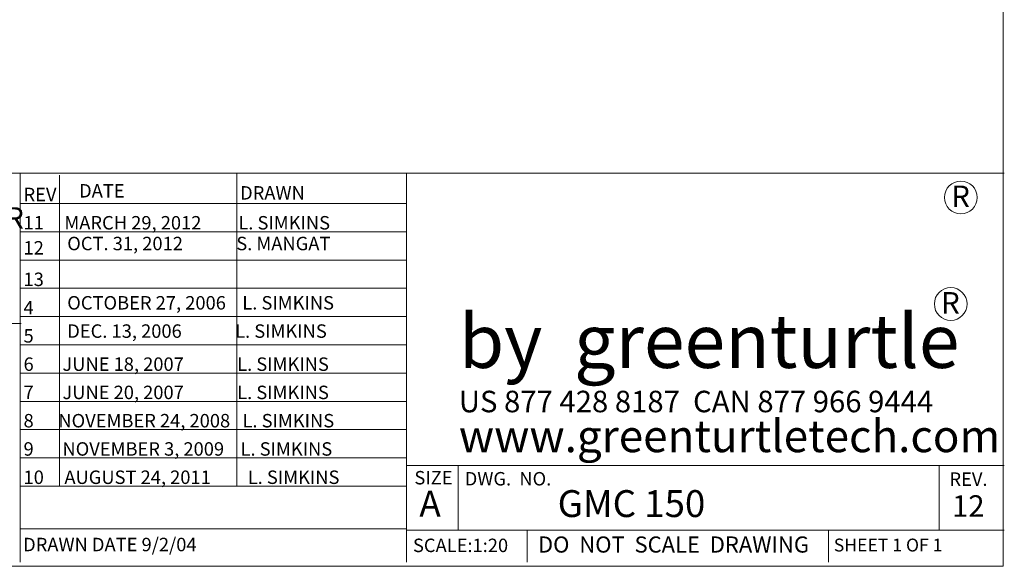
# Model space of a CAD drawing. Units: inches. Extents: x 0.3 to 10.6, y 0.4 to 8.2.
# Drawn here: x 6.8 to 10.6, y 0.4 to 2.5 of the extents above; entities that cross this region are included whole.
import ezdxf

# ---------------------------------------------------------------- set-up
doc = ezdxf.new("R2010")
doc.units = ezdxf.units.IN
doc.header["$MEASUREMENT"] = 0
doc.layers.add('FORMAT', color=7, linetype='Continuous')
doc.layers.add('SLD-0', color=179, linetype='Continuous')
doc.styles.add('SLDTEXTSTYLE0', font='TXT', dxfattribs={"width": 0.605})
doc.styles.add('SLDTEXTSTYLE1', font='TXT', dxfattribs={"width": 0.75})
doc.styles.add('SLDTEXTSTYLE10', font='TXT', dxfattribs={"width": 0.7})
doc.styles.add('SLDTEXTSTYLE11', font='TXT', dxfattribs={"width": 0.646341})
doc.styles.add('SLDTEXTSTYLE12', font='TXT', dxfattribs={"width": 0.657895})
doc.styles.add('SLDTEXTSTYLE13', font='TXT', dxfattribs={"width": 0.668919})
doc.styles.add('SLDTEXTSTYLE14', font='TXT', dxfattribs={"width": 0.619318})
doc.styles.add('SLDTEXTSTYLE15', font='TXT', dxfattribs={"width": 0.64375})
doc.styles.add('SLDTEXTSTYLE16', font='TXT', dxfattribs={"width": 0.6875})
doc.styles.add('SLDTEXTSTYLE17', font='TXT', dxfattribs={"width": 0.684783})
doc.styles.add('SLDTEXTSTYLE18', font='TXT', dxfattribs={"width": 0.694444})
doc.styles.add('SLDTEXTSTYLE19', font='TXT', dxfattribs={"width": 0.691667})
doc.styles.add('SLDTEXTSTYLE20', font='TXT', dxfattribs={"width": 0.638889})
doc.styles.add('SLDTEXTSTYLE23', font='TXT', dxfattribs={"width": 0.635714})
doc.styles.add('SLDTEXTSTYLE9', font='TXT', dxfattribs={"width": 0.651515})

# ---------------------------------------------------------------- blocks, each defined once
blk = doc.blocks.new('SW_NOTE_6')
at = {"layer": 'FORMAT', "color": 0, "attachment_point": 1}
for s, insert, char_height, style in [('by', (0, -0.2011), 0.41667, 'SLDTEXTSTYLE1'), ('greenturtle', (0.8938, -0.2011), 0.416667, 'SLDTEXTSTYLE1'), ('US 877 428 8187  CAN 877 966 9444', (0, -0.7947), 0.166667, 'SLDTEXTSTYLE9'), ('www.greenturtletech.com', (0, -1.0206), 0.25, 'SLDTEXTSTYLE10')]:
    blk.add_mtext(s, dxfattribs=dict(at, insert=insert, char_height=char_height, style=style))
blk = doc.blocks.new('Proceptor tag 2010')
at = {"color": 7, "linetype": 'Continuous', "lineweight": 0}
for centre in [(3.9736, 1.9683), (3.895, 1.1426)]:
    blk.add_circle(centre, 0.1268, dxfattribs=at)
at = {"layer": 'FORMAT', "color": 7}
blk.add_blockref('SW_NOTE_6', (0.0807, 1.2648), dxfattribs=at)
at = {"layer": 'SLD-0', "char_height": 0.1667, "attachment_point": 1, "style": 'SLDTEXTSTYLE0'}
for insert in [(3.8995, 2.0605), (3.8209, 1.2348)]:
    blk.add_mtext('R', dxfattribs=dict(at, insert=insert))
blk = doc.blocks.new('SW_NOTE_9')
at = {"layer": 'FORMAT', "color": 0, "attachment_point": 1, "style": 'SLDTEXTSTYLE1'}
for s, insert, char_height in [('GALLON INTERCEPTOR', (0, 0.1074), 0.083333), ('INLET & OUTLET', (0, -0.0037), 0.083333), ('ACCESSWAY', (0, -0.1148), 0.08333)]:
    blk.add_mtext(s, dxfattribs=dict(at, insert=insert, char_height=char_height))

msp = doc.modelspace()

# ---------------------------------------------------------------- linework, layer by layer
at = {"color": 8, "linetype": 'Continuous', "lineweight": 0}
for p, q in [((10.6299, 0.3921), (10.6299, 8.1921)), ((6.8184, 1.9157), (10.6341, 1.9157)), ((8.3158, 1.9157), (8.3158, 0.4075)), ((8.3158, 0.7825), (10.6341, 0.7825)), ((8.5165, 0.7825), (8.5165, 0.5325)), ((10.381, 0.7825), (10.381, 0.5325)), ((8.3158, 0.5325), (10.6341, 0.5325)), ((8.7834, 0.5325), (8.7834, 0.4075)), ((9.9528, 0.5325), (9.9528, 0.4075)), ((10.6299, 0.3921), (0.3299, 0.3921))]:
    msp.add_line(p, q, dxfattribs=at)
at = {"color": 7, "linetype": 'Continuous', "lineweight": 0}
for p, q in [((6.8184, 1.9157), (4.7754, 1.9157)), ((6.8184, 0.6678), (6.8184, 1.9157)), ((7.6581, 1.9157), (7.6581, 0.7024)), ((6.97, 1.9075), (6.97, 0.7024)), ((6.8184, 1.798), (8.3158, 1.798)), ((6.8184, 1.6884), (8.3158, 1.6884)), ((6.8184, 1.5788), (8.3158, 1.5788)), ((6.8184, 1.4693), (8.3158, 1.4693)), ((6.8184, 1.3597), (8.3158, 1.3597)), ((4.7794, 1.3331), (6.8225, 1.3331)), ((6.8184, 1.2502), (8.3158, 1.2502)), ((6.8184, 1.1406), (8.3158, 1.1406)), ((6.8184, 1.031), (8.3158, 1.031)), ((6.8184, 0.9215), (8.3158, 0.9215)), ((6.8184, 0.8119), (8.3158, 0.8119)), ((6.8184, 0.7024), (8.3158, 0.7024)), ((6.8184, 0.6678), (6.8184, 0.4075)), ((6.8184, 0.4075), (6.8184, 0.5377)), ((6.8184, 0.5377), (8.3158, 0.5377))]:
    msp.add_line(p, q, dxfattribs=at)

# ---------------------------------------------------------------- block references
at = {"layer": 'FORMAT', "xscale": 0.5, "yscale": 0.5, "zscale": 0.5}
msp.add_blockref('Proceptor tag 2010', (8.4788, 0.8372), dxfattribs=at)
at = {"layer": 'FORMAT'}
msp.add_blockref('SW_NOTE_9', (5.6106, 1.676), dxfattribs=at)

# ---------------------------------------------------------------- texts
at = {"color": 7, "linetype": 'Continuous', "lineweight": 0, "attachment_point": 1}
for s, insert, char_height, style in [('DATE', (7.0465, 1.8731), 0.05208, 'SLDTEXTSTYLE1'), ('REV', (6.8311, 1.8588), 0.05208, 'SLDTEXTSTYLE1'), ('DRAWN', (7.6708, 1.8651), 0.05208, 'SLDTEXTSTYLE1'), ('11     MARCH 29, 2012         L. SIMKINS', (6.8311, 1.7492), 0.052083, 'SLDTEXTSTYLE15'), ('12', (6.8311, 1.6523), 0.05208, 'SLDTEXTSTYLE1'), ('13', (6.8311, 1.5301), 0.05208, 'SLDTEXTSTYLE1'), ('4', (6.8311, 1.4206), 0.0521, 'SLDTEXTSTYLE1'), ('5', (6.8311, 1.311), 0.0521, 'SLDTEXTSTYLE1'), ('6       JUNE 18, 2007             L. SIMKINS', (6.8311, 1.2014), 0.052083, 'SLDTEXTSTYLE14'), ('7       JUNE 20, 2007             L. SIMKINS', (6.8311, 1.0919), 0.052083, 'SLDTEXTSTYLE14'), ('8      NOVEMBER 24, 2008   L. SIMKINS', (6.8311, 0.9823), 0.052083, 'SLDTEXTSTYLE13'), ('9       NOVEMBER 3, 2009    L. SIMKINS', (6.8311, 0.8728), 0.052083, 'SLDTEXTSTYLE12'), ('10     AUGUST 24, 2011         L. SIMKINS', (6.8311, 0.7632), 0.052083, 'SLDTEXTSTYLE11'), ('SIZE', (8.3468, 0.7614), 0.05208, 'SLDTEXTSTYLE1'), ('DWG.  NO.', (8.5418, 0.7573), 0.05208, 'SLDTEXTSTYLE18'), ('REV.', (10.4214, 0.7558), 0.05208, 'SLDTEXTSTYLE1'), ('A', (8.3661, 0.6846), 0.1, 'SLDTEXTSTYLE1'), ('DRAWN DATE 9/2/04', (6.8294, 0.5024), 0.052083, 'SLDTEXTSTYLE1'), ('DO  NOT  SCALE  DRAWING', (8.826, 0.5077), 0.0625, 'SLDTEXTSTYLE17'), ('SHEET 1 OF 1', (9.973, 0.4994), 0.05, 'SLDTEXTSTYLE16')]:
    msp.add_mtext(s, dxfattribs=dict(at, insert=insert, char_height=char_height, style=style))
at = {"color": 8, "linetype": 'Continuous', "lineweight": 0, "insert": (8.3411, 0.4992), "char_height": 0.05208, "attachment_point": 1, "style": 'SLDTEXTSTYLE1'}
msp.add_mtext('SCALE:1:20', dxfattribs=at)
at = {"layer": 'FORMAT', "attachment_point": 1}
for s, insert, char_height, style in [('OCT. 31, 2012             S. MANGAT', (7.0006, 1.6688), 0.052083, 'SLDTEXTSTYLE23'), ('OCTOBER 27, 2006    L. SIMKINS', (7.0006, 1.4391), 0.052083, 'SLDTEXTSTYLE19'), ('GMC 150', (8.9022, 0.6871), 0.10417, 'SLDTEXTSTYLE1'), ('12', (10.4312, 0.6673), 0.08333, 'SLDTEXTSTYLE0')]:
    msp.add_mtext(s, dxfattribs=dict(at, insert=insert, char_height=char_height, style=style))
at = {"layer": 'SLD-0', "insert": (7.0006, 1.3295), "char_height": 0.052083, "attachment_point": 1, "style": 'SLDTEXTSTYLE20'}
msp.add_mtext('DEC. 13, 2006             L. SIMKINS', dxfattribs=at)

doc.saveas('drawing.dxf')
